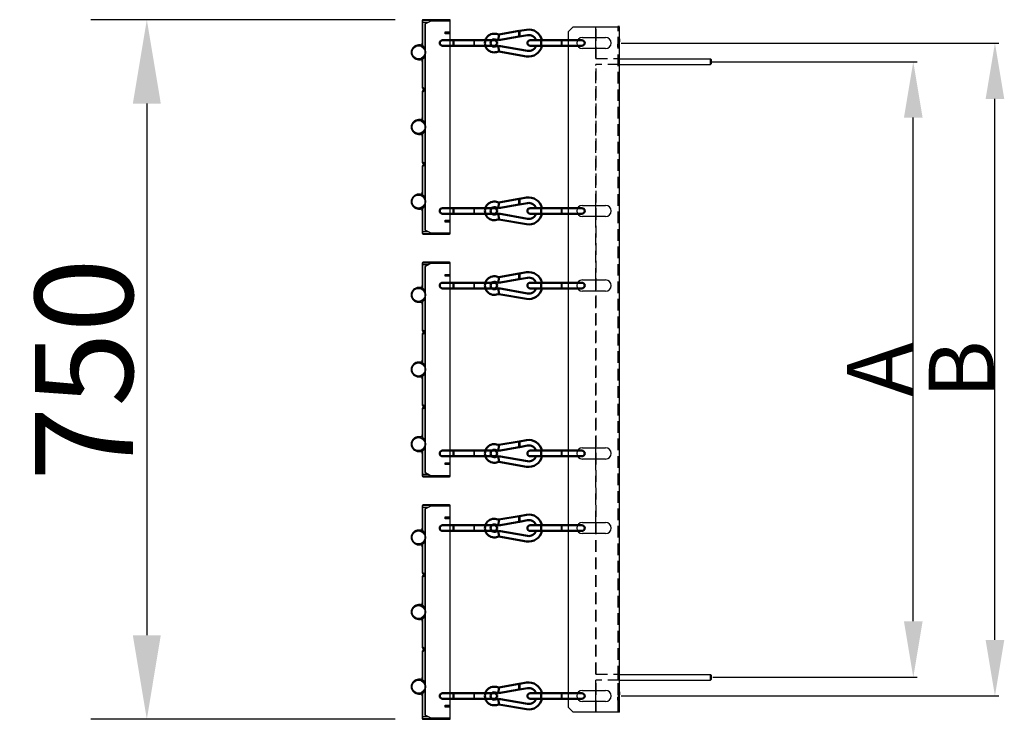
# Model space of a CAD drawing. Extents: x -110301 to 66675, y -66556 to 30848.
# Drawn here: x 534 to 1590, y 4081 to 4831 of the extents above; entities that cross this region are included whole.
import ezdxf

# ---------------------------------------------------------------- set-up
doc = ezdxf.new("R2010")
doc.units = 0
doc.header["$LTSCALE"] = 2
doc.header["$PDMODE"] = 3
doc.header["$PDSIZE"] = 0.5
doc.linetypes.add('DASHED', pattern=[0.2068, 0.1655, -0.0413])
doc.linetypes.add('HIDDEN', pattern=[0.375, 0.25, -0.125])
doc.layers.get('DEFPOINTS').update_dxf_attribs({"linetype": 'CONTINUOUS'})
for name, color, linetype in [('DIMENSIONS', 5, 'CONTINUOUS'), ('HIDDEN', 4, 'HIDDEN'), ('MARK BV', 7, 'CONTINUOUS'), ('MATEN', 5, 'CONTINUOUS')]:
    doc.layers.add(name, color=color, linetype=linetype)
doc.layers.add('Hidden (ISO)', color=7, linetype='DASHED', lineweight=35)
doc.layers.add('Visible (ISO)', color=7, linetype='CONTINUOUS', lineweight=50)
doc.styles.get("Standard").update_dxf_attribs({"font": 'ISOCP'})
doc.dimstyles.get("Standard").update_dxf_attribs({"dimscale": 10, "dimtxt": 3.5, "dimasz": 3, "dimexe": 2, "dimexo": 1, "dimgap": 0.5, "dimtad": 1, "dimdec": 1, "dimdsep": 46, "dimtxsty": 'Standard', "dimcen": -5, "dimclrd": 256, "dimclre": 256, "dimclrt": 256, "dimadec": 0, "dimazin": 0, "dimtfac": 1, "dimtdec": 1, "dimtmove": 0, "dimatfit": 3, "dimfxl": 1, "dimtvp": 0.75, "dimtolj": 1, "dimtzin": 0, "dimarcsym": 0})
doc.dimstyles.new('STANDARD$0', dxfattribs={"dimscale": 10, "dimtxt": 3, "dimasz": 3, "dimexe": 2, "dimexo": 1, "dimgap": 0.5, "dimtad": 1, "dimdec": 1, "dimdsep": 46, "dimtxsty": 'Standard', "dimcen": -5, "dimclrd": 256, "dimclre": 256, "dimclrt": 256, "dimadec": 0, "dimazin": 0, "dimtfac": 1, "dimtdec": 1, "dimtmove": 0, "dimatfit": 3, "dimfxl": 1, "dimtvp": 0.75, "dimtolj": 1, "dimtzin": 0, "dimarcsym": 0})

# ---------------------------------------------------------------- blocks, each defined once
blk = doc.blocks.new('*D5')
at = {"layer": 'DEFPOINTS', "color": 0, "transparency": 16777216}
for p in [(967, 4830.8), (670.5, 4080.8), (967, 4080.8)]:
    blk.add_point(p, dxfattribs=at)
at = {"layer": 'DIMENSIONS', "lineweight": -2, "transparency": 16777216}
for p, q in [((937, 4830.8), (610.5, 4830.8)), ((670.5, 4740.8), (670.5, 4170.8)), ((937, 4080.8), (610.5, 4080.8))]:
    blk.add_line(p, q, dxfattribs=at)
at = {"layer": 'DIMENSIONS', "transparency": 16777216}
for points in [[(655.5, 4740.8), (685.5, 4740.8), (670.5, 4830.8)], [(655.5, 4170.8), (685.5, 4170.8), (670.5, 4080.8)]]:
    blk.add_solid(points, dxfattribs=at)
at = {"layer": 'DIMENSIONS', "transparency": 16777216, "insert": (603, 4455.8), "char_height": 105, "attachment_point": 5, "rotation": 90}
blk.add_mtext('\\A1;750', dxfattribs=at)
blk = doc.blocks.new('*D13')
at = {"layer": 'DEFPOINTS', "color": 0, "transparency": 16777216}
for p in [(1177.4, 4805.8), (1580.3, 4805.8), (1177.4, 4105.8)]:
    blk.add_point(p, dxfattribs=at)
at = {"layer": 'MATEN', "lineweight": -2, "transparency": 16777216}
for p, q in [((1179.4, 4805.8), (1584.3, 4805.8)), ((1580.3, 4165.8), (1580.3, 4745.8)), ((1179.4, 4105.8), (1584.3, 4105.8))]:
    blk.add_line(p, q, dxfattribs=at)
at = {"layer": 'MATEN', "transparency": 16777216}
for points in [[(1570.3, 4745.8), (1590.3, 4745.8), (1580.3, 4805.8)], [(1570.3, 4165.8), (1590.3, 4165.8), (1580.3, 4105.8)]]:
    blk.add_solid(points, dxfattribs=at)
at = {"layer": 'MATEN', "transparency": 16777216, "insert": (1544.3, 4455.8), "char_height": 70, "attachment_point": 5, "rotation": 90}
blk.add_mtext('\\A1;B', dxfattribs=at)
blk = doc.blocks.new('*D14')
at = {"layer": 'DEFPOINTS', "color": 0, "transparency": 16777216}
for p in [(1273.7, 4785.8), (1492.7, 4785.8), (1275.7, 4125.8)]:
    blk.add_point(p, dxfattribs=at)
at = {"layer": 'MATEN', "lineweight": -2, "transparency": 16777216}
for p, q in [((1275.7, 4785.8), (1496.7, 4785.8)), ((1492.7, 4185.8), (1492.7, 4725.8)), ((1277.7, 4125.8), (1496.7, 4125.8))]:
    blk.add_line(p, q, dxfattribs=at)
at = {"layer": 'MATEN', "transparency": 16777216}
for points in [[(1482.7, 4725.8), (1502.7, 4725.8), (1492.7, 4785.8)], [(1482.7, 4185.8), (1502.7, 4185.8), (1492.7, 4125.8)]]:
    blk.add_solid(points, dxfattribs=at)
at = {"layer": 'MATEN', "transparency": 16777216, "insert": (1456.7, 4455.8), "char_height": 70, "attachment_point": 5, "rotation": 90}
blk.add_mtext('\\A1;A', dxfattribs=at)

msp = doc.modelspace()

# ---------------------------------------------------------------- linework, layer by layer
at = {"layer": 'HIDDEN', "ltscale": 24.966362}
for p, q in [((1152.34, 4811.79), (1152.34, 4823.29)), ((1152.68, 4789.29), (1152.68, 4823.29)), ((1176.13, 4088.29), (1176.13, 4823.29)), ((1177.38, 4810.34), (1175.88, 4810.34)), ((1152.34, 4789.29), (1152.34, 4799.79)), ((1177.38, 4801.24), (1175.88, 4801.24)), ((1152.34, 4789.29), (1177.45, 4789.29)), ((1177.45, 4782.79), (1152.34, 4782.79)), ((1152.34, 4631.79), (1152.34, 4782.79)), ((1152.68, 4129.29), (1152.68, 4782.79)), ((1152.34, 4551.79), (1152.34, 4619.79)), ((1152.34, 4371.79), (1152.34, 4539.79)), ((1152.34, 4291.79), (1152.34, 4359.79)), ((1152.34, 4129.29), (1152.34, 4279.79)), ((1152.34, 4129.29), (1177.45, 4129.29)), ((1177.45, 4122.79), (1152.34, 4122.79)), ((1152.34, 4111.79), (1152.34, 4122.79)), ((1152.68, 4088.29), (1152.68, 4122.79)), ((1177.38, 4110.34), (1175.88, 4110.34)), ((1152.34, 4088.29), (1152.34, 4099.79)), ((1177.38, 4101.24), (1175.88, 4101.24))]:
    msp.add_line(p, q, dxfattribs=at)
for centre, major_axis in [((1175.88, 4805.79), (0, 4.55)), ((1177.38, 4805.79), (0, -4.55)), ((1175.88, 4105.79), (0, 4.55)), ((1177.38, 4105.79), (0, -4.55))]:
    msp.add_ellipse(centre, major_axis=major_axis, ratio=0.0348995, dxfattribs=at)
for centre, major_axis, start_param, end_param in [((1175.95, 4786.04), (0, 3.25), 3.1415927, 6.2831853), ((1177.45, 4786.04), (0, -3.25), 0, 3.1415927), ((1175.95, 4126.04), (0, 3.25), 3.1415927, 6.2831853), ((1177.45, 4126.04), (0, -3.25), 0, 3.1415927)]:
    msp.add_ellipse(centre, major_axis=major_axis, ratio=0.0348995, start_param=start_param, end_param=end_param, dxfattribs=at)
at = {"layer": 'Hidden (ISO)', "ltscale": 22.963318}
for p, q in [((1021.5, 4808.81), (1021.5, 4802.81)), ((1021.7, 4802.81), (1021.7, 4808.81)), ((1115.5, 4808.81), (1115.5, 4802.81)), ((1115.7, 4802.81), (1115.7, 4808.81)), ((1021.5, 4628.81), (1021.5, 4622.81)), ((1021.7, 4622.81), (1021.7, 4628.81)), ((1115.5, 4628.81), (1115.5, 4622.81)), ((1115.7, 4622.81), (1115.7, 4628.81)), ((1021.5, 4548.79), (1021.5, 4542.79)), ((1021.7, 4542.79), (1021.7, 4548.79)), ((1115.5, 4548.79), (1115.5, 4542.79)), ((1115.7, 4542.79), (1115.7, 4548.79)), ((1021.5, 4368.79), (1021.5, 4362.79)), ((1021.7, 4362.79), (1021.7, 4368.79)), ((1115.5, 4368.79), (1115.5, 4362.79)), ((1115.7, 4362.79), (1115.7, 4368.79)), ((1021.5, 4288.76), (1021.5, 4282.76)), ((1021.7, 4282.76), (1021.7, 4288.76)), ((1115.5, 4288.76), (1115.5, 4282.76)), ((1115.7, 4282.76), (1115.7, 4288.76)), ((1021.5, 4108.76), (1021.5, 4102.76)), ((1021.7, 4102.76), (1021.7, 4108.76)), ((1115.5, 4108.76), (1115.5, 4102.76)), ((1115.7, 4102.76), (1115.7, 4108.76))]:
    msp.add_line(p, q, dxfattribs=at)
at = {"layer": 'Hidden (ISO)', "ltscale": 23.048641}
for centre in [(999.5, 4805.81), (1093.5, 4805.81), (999.5, 4625.81), (1093.5, 4625.81), (999.5, 4545.79), (1093.5, 4545.79), (999.5, 4365.79), (1093.5, 4365.79), (999.5, 4285.76), (1093.5, 4285.76), (999.5, 4105.76), (1093.5, 4105.76)]:
    msp.add_ellipse(centre, major_axis=(0, -3), ratio=0.0382162, start_param=3.1415927, end_param=6.2831853, dxfattribs=at)
at = {"layer": 'MARK BV'}
for p, q in [((966.03, 4829.81), (966.03, 4805.76)), ((966.53, 4802.74), (966.53, 4829.81)), ((966.53, 4828.31), (972.71, 4828.31)), ((995.03, 4830.81), (967.03, 4830.81)), ((967.03, 4830.31), (995.03, 4830.31)), ((974.68, 4829.31), (968.77, 4826.31)), ((968.94, 4826.31), (974.85, 4829.31)), ((995.53, 4829.31), (974.68, 4829.31)), ((995.53, 4829.81), (995.53, 4816.81)), ((996.03, 4816.81), (996.03, 4829.81)), ((968.77, 4826.31), (968.77, 4799.11)), ((968.77, 4826.31), (968.94, 4826.31)), ((968.94, 4826.31), (968.94, 4798.72)), ((990.53, 4815.81), (990.53, 4817.81)), ((990.53, 4817.81), (995.53, 4817.81)), ((1122.7, 4818.29), (1127.7, 4823.29)), ((1122.7, 4093.29), (1122.7, 4818.29)), ((1127.7, 4823.29), (1175.63, 4823.29)), ((1177.63, 4088.29), (1177.63, 4823.29)), ((995.53, 4815.81), (990.53, 4815.81)), ((991.03, 4816.31), (991.03, 4815.81)), ((995.03, 4816.31), (991.03, 4816.31)), ((995.53, 4815.81), (995.53, 4615.81)), ((1137.7, 4811.79), (1162.7, 4811.79)), ((1152.34, 4799.79), (1152.34, 4811.79)), ((964.03, 4803.76), (962.03, 4803.76)), ((962.9, 4803.26), (964.03, 4803.26)), ((968.77, 4797.71), (968.77, 4793.91)), ((968.94, 4796.93), (968.94, 4794.69)), ((1162.7, 4799.79), (1137.7, 4799.79)), ((962.03, 4787.86), (964.03, 4787.86)), ((964.03, 4788.36), (962.9, 4788.36)), ((966.03, 4785.86), (966.03, 4757.72)), ((966.53, 4757.72), (966.53, 4788.88)), ((968.77, 4792.51), (968.77, 4719.11)), ((968.94, 4792.89), (968.94, 4718.72)), ((1177.45, 4788.79), (1275.01, 4788.79)), ((1275.01, 4782.79), (1275.01, 4788.79)), ((1275.71, 4788.09), (1275.01, 4788.79)), ((1275.71, 4788.09), (1275.71, 4783.49)), ((1177.45, 4782.79), (1275.01, 4782.79)), ((1275.71, 4783.49), (1275.01, 4782.79)), ((966.03, 4753.89), (966.03, 4725.76)), ((966.33, 4757.02), (967.18, 4756.16)), ((967.18, 4755.46), (966.33, 4754.6)), ((966.53, 4722.74), (966.53, 4753.89)), ((967.53, 4756.52), (966.68, 4757.37)), ((966.68, 4754.25), (967.53, 4755.1)), ((964.03, 4723.76), (962.03, 4723.76)), ((962.9, 4723.26), (964.03, 4723.26)), ((968.77, 4717.71), (968.77, 4713.91)), ((968.77, 4712.51), (968.77, 4639.11)), ((968.94, 4716.93), (968.94, 4714.69)), ((968.94, 4712.89), (968.94, 4638.72)), ((962.03, 4707.86), (964.03, 4707.86)), ((964.03, 4708.36), (962.9, 4708.36)), ((966.03, 4705.86), (966.03, 4677.72)), ((966.53, 4677.72), (966.53, 4708.88)), ((966.03, 4673.89), (966.03, 4645.76)), ((966.33, 4677.02), (967.18, 4676.16)), ((967.18, 4675.46), (966.33, 4674.6)), ((966.53, 4642.74), (966.53, 4673.89)), ((967.53, 4676.52), (966.68, 4677.37)), ((966.68, 4674.25), (967.53, 4675.1)), ((964.03, 4643.76), (962.03, 4643.76)), ((962.9, 4643.26), (964.03, 4643.26)), ((968.77, 4637.71), (968.77, 4633.91)), ((968.94, 4636.93), (968.94, 4634.69)), ((962.03, 4627.86), (964.03, 4627.86)), ((964.03, 4628.36), (962.9, 4628.36)), ((966.53, 4601.81), (966.53, 4628.88)), ((968.77, 4632.51), (968.77, 4605.31)), ((968.94, 4632.89), (968.94, 4605.31)), ((1137.7, 4631.79), (1162.7, 4631.79)), ((1152.34, 4619.79), (1152.34, 4631.79)), ((966.03, 4625.86), (966.03, 4601.81)), ((990.53, 4613.81), (990.53, 4615.81)), ((990.53, 4615.81), (995.53, 4615.81)), ((991.03, 4615.81), (991.03, 4615.31)), ((1162.7, 4619.79), (1137.7, 4619.79)), ((968.94, 4605.31), (968.77, 4605.31)), ((968.77, 4605.31), (974.68, 4602.31)), ((974.85, 4602.31), (968.94, 4605.31)), ((995.53, 4613.81), (990.53, 4613.81)), ((991.03, 4615.31), (995.03, 4615.31)), ((995.53, 4614.81), (995.53, 4601.81)), ((996.03, 4601.81), (996.03, 4614.81)), ((972.71, 4603.31), (966.53, 4603.31)), ((995.03, 4601.31), (967.03, 4601.31)), ((967.03, 4600.81), (995.03, 4600.81)), ((974.68, 4602.31), (995.53, 4602.31)), ((966.03, 4569.79), (966.03, 4545.74)), ((966.53, 4542.71), (966.53, 4569.79)), ((966.53, 4568.29), (972.71, 4568.29)), ((995.03, 4570.79), (967.03, 4570.79)), ((967.03, 4570.29), (995.03, 4570.29)), ((974.68, 4569.29), (968.77, 4566.29)), ((968.77, 4566.29), (968.77, 4539.08)), ((968.77, 4566.29), (968.94, 4566.29)), ((968.94, 4566.29), (974.85, 4569.29)), ((968.94, 4566.29), (968.94, 4538.7)), ((995.53, 4569.29), (974.68, 4569.29)), ((995.53, 4569.79), (995.53, 4556.79)), ((996.03, 4556.79), (996.03, 4569.79)), ((990.53, 4555.79), (990.53, 4557.79)), ((990.53, 4557.79), (995.53, 4557.79)), ((995.53, 4555.79), (990.53, 4555.79)), ((991.03, 4556.29), (991.03, 4555.79)), ((995.03, 4556.29), (991.03, 4556.29)), ((995.53, 4555.79), (995.53, 4355.79)), ((964.03, 4543.74), (962.03, 4543.74)), ((962.9, 4543.24), (964.03, 4543.24)), ((1137.7, 4551.79), (1162.7, 4551.79)), ((1152.34, 4539.79), (1152.34, 4551.79)), ((968.77, 4537.69), (968.77, 4533.88)), ((968.77, 4532.49), (968.77, 4459.08)), ((968.94, 4536.9), (968.94, 4534.67)), ((968.94, 4532.87), (968.94, 4458.7)), ((1162.7, 4539.79), (1137.7, 4539.79)), ((962.03, 4527.84), (964.03, 4527.84)), ((964.03, 4528.34), (962.9, 4528.34)), ((966.03, 4525.84), (966.03, 4497.7)), ((966.53, 4497.7), (966.53, 4528.86)), ((966.03, 4493.87), (966.03, 4465.74)), ((966.33, 4496.99), (967.18, 4496.14)), ((967.18, 4495.43), (966.33, 4494.58)), ((966.53, 4462.71), (966.53, 4493.87)), ((967.53, 4496.49), (966.68, 4497.35)), ((966.68, 4494.23), (967.53, 4495.08)), ((964.03, 4463.74), (962.03, 4463.74)), ((962.9, 4463.24), (964.03, 4463.24)), ((968.77, 4457.69), (968.77, 4453.88)), ((962.03, 4447.84), (964.03, 4447.84)), ((964.03, 4448.34), (962.9, 4448.34)), ((966.53, 4417.7), (966.53, 4448.86)), ((968.77, 4452.49), (968.77, 4379.08)), ((968.94, 4456.9), (968.94, 4454.67)), ((968.94, 4452.87), (968.94, 4378.7)), ((966.03, 4445.84), (966.03, 4417.7)), ((966.33, 4416.99), (967.18, 4416.14)), ((967.18, 4415.43), (966.33, 4414.58)), ((967.53, 4416.49), (966.68, 4417.35)), ((966.68, 4414.23), (967.53, 4415.08)), ((966.03, 4413.87), (966.03, 4385.74)), ((966.53, 4382.71), (966.53, 4413.87)), ((964.03, 4383.74), (962.03, 4383.74)), ((962.9, 4383.24), (964.03, 4383.24)), ((968.77, 4377.69), (968.77, 4373.88)), ((968.94, 4376.9), (968.94, 4374.67)), ((968.94, 4372.87), (968.94, 4345.29)), ((962.03, 4367.84), (964.03, 4367.84)), ((964.03, 4368.34), (962.9, 4368.34)), ((966.03, 4365.84), (966.03, 4341.79)), ((966.53, 4341.79), (966.53, 4368.86)), ((968.77, 4372.49), (968.77, 4345.29)), ((1137.7, 4371.79), (1162.7, 4371.79)), ((1152.34, 4359.79), (1152.34, 4371.79)), ((990.53, 4353.79), (990.53, 4355.79)), ((990.53, 4355.79), (995.53, 4355.79)), ((995.53, 4353.79), (990.53, 4353.79)), ((991.03, 4355.79), (991.03, 4355.29)), ((991.03, 4355.29), (995.03, 4355.29)), ((995.53, 4354.79), (995.53, 4341.79)), ((996.03, 4341.79), (996.03, 4354.79)), ((1162.7, 4359.79), (1137.7, 4359.79)), ((972.71, 4343.29), (966.53, 4343.29)), ((995.03, 4341.29), (967.03, 4341.29)), ((968.94, 4345.29), (968.77, 4345.29)), ((968.77, 4345.29), (974.68, 4342.29)), ((974.85, 4342.29), (968.94, 4345.29)), ((974.68, 4342.29), (995.53, 4342.29)), ((967.03, 4340.79), (995.03, 4340.79)), ((966.03, 4309.76), (966.03, 4285.71)), ((966.53, 4282.69), (966.53, 4309.76)), ((995.03, 4310.76), (967.03, 4310.76)), ((967.03, 4310.26), (995.03, 4310.26)), ((995.53, 4309.76), (995.53, 4296.76)), ((996.03, 4296.76), (996.03, 4309.76)), ((966.53, 4308.26), (972.71, 4308.26)), ((974.68, 4309.26), (968.77, 4306.26)), ((968.77, 4306.26), (968.77, 4279.06)), ((968.77, 4306.26), (968.94, 4306.26)), ((968.94, 4306.26), (974.85, 4309.26)), ((968.94, 4306.26), (968.94, 4278.68)), ((995.53, 4309.26), (974.68, 4309.26)), ((990.53, 4295.76), (990.53, 4297.76)), ((990.53, 4297.76), (995.53, 4297.76)), ((995.53, 4295.76), (990.53, 4295.76)), ((991.03, 4296.26), (991.03, 4295.76)), ((995.03, 4296.26), (991.03, 4296.26)), ((995.53, 4295.76), (995.53, 4095.76)), ((1137.7, 4291.79), (1162.7, 4291.79)), ((1152.34, 4279.79), (1152.34, 4291.79)), ((964.03, 4283.71), (962.03, 4283.71)), ((962.9, 4283.21), (964.03, 4283.21)), ((968.77, 4277.67), (968.77, 4273.86)), ((1162.7, 4279.79), (1137.7, 4279.79)), ((962.03, 4267.81), (964.03, 4267.81)), ((964.03, 4268.31), (962.9, 4268.31)), ((966.53, 4237.68), (966.53, 4268.83)), ((968.77, 4272.47), (968.77, 4199.06)), ((968.94, 4276.88), (968.94, 4274.65)), ((968.94, 4272.85), (968.94, 4198.68)), ((966.03, 4265.81), (966.03, 4237.68)), ((966.33, 4236.97), (967.18, 4236.12)), ((967.53, 4236.47), (966.68, 4237.32)), ((966.03, 4233.85), (966.03, 4205.71)), ((967.18, 4235.41), (966.33, 4234.56)), ((966.53, 4202.69), (966.53, 4233.85)), ((966.68, 4234.2), (967.53, 4235.06)), ((964.03, 4203.71), (962.03, 4203.71)), ((962.9, 4203.21), (964.03, 4203.21)), ((968.77, 4197.67), (968.77, 4193.86)), ((968.94, 4196.88), (968.94, 4194.65)), ((962.03, 4187.81), (964.03, 4187.81)), ((964.03, 4188.31), (962.9, 4188.31)), ((966.03, 4185.81), (966.03, 4157.68)), ((966.53, 4157.68), (966.53, 4188.83)), ((968.77, 4192.47), (968.77, 4119.06)), ((968.94, 4192.85), (968.94, 4118.68)), ((966.03, 4153.85), (966.03, 4125.71)), ((966.33, 4156.97), (967.18, 4156.12)), ((967.18, 4155.41), (966.33, 4154.56)), ((966.53, 4122.69), (966.53, 4153.85)), ((967.53, 4156.47), (966.68, 4157.32)), ((966.68, 4154.2), (967.53, 4155.06)), ((964.03, 4123.71), (962.03, 4123.71)), ((962.9, 4123.21), (964.03, 4123.21)), ((1177.45, 4128.79), (1275.01, 4128.79)), ((1177.45, 4122.79), (1275.01, 4122.79)), ((1275.01, 4122.79), (1275.01, 4128.79)), ((1275.71, 4128.09), (1275.01, 4128.79)), ((1275.71, 4123.49), (1275.01, 4122.79)), ((1275.71, 4128.09), (1275.71, 4123.49)), ((966.53, 4081.76), (966.53, 4108.83)), ((968.77, 4117.67), (968.77, 4113.86)), ((968.77, 4112.47), (968.77, 4085.26)), ((968.94, 4116.88), (968.94, 4114.65)), ((968.94, 4112.85), (968.94, 4085.26)), ((1137.7, 4111.79), (1162.7, 4111.79)), ((1152.34, 4099.79), (1152.34, 4111.79)), ((962.03, 4107.81), (964.03, 4107.81)), ((964.03, 4108.31), (962.9, 4108.31)), ((966.03, 4105.81), (966.03, 4081.76)), ((1162.7, 4099.79), (1137.7, 4099.79)), ((990.53, 4093.76), (990.53, 4095.76)), ((990.53, 4095.76), (995.53, 4095.76)), ((995.53, 4093.76), (990.53, 4093.76)), ((991.03, 4095.76), (991.03, 4095.26)), ((991.03, 4095.26), (995.03, 4095.26)), ((995.53, 4094.76), (995.53, 4081.76)), ((996.03, 4081.76), (996.03, 4094.76)), ((1127.7, 4088.29), (1122.7, 4093.29)), ((1177.63, 4088.29), (1127.7, 4088.29)), ((972.71, 4083.26), (966.53, 4083.26)), ((995.03, 4081.26), (967.03, 4081.26)), ((967.03, 4080.76), (995.03, 4080.76)), ((968.94, 4085.26), (968.77, 4085.26)), ((968.77, 4085.26), (974.68, 4082.26)), ((974.85, 4082.26), (968.94, 4085.26)), ((974.68, 4082.26), (995.53, 4082.26))]:
    msp.add_line(p, q, dxfattribs=at)
for centre, radius in [((962.03, 4795.81), 7.5), ((962.03, 4795.81), 7), ((962.03, 4715.81), 7.5), ((962.03, 4715.81), 7), ((962.03, 4635.81), 7.5), ((962.03, 4635.81), 7), ((962.03, 4535.79), 7.5), ((962.03, 4535.79), 7), ((962.03, 4455.79), 7.5), ((962.03, 4455.79), 7), ((962.03, 4375.79), 7.5), ((962.03, 4375.79), 7), ((962.03, 4275.76), 7.5), ((962.03, 4275.76), 7), ((962.03, 4195.76), 7.5), ((962.03, 4195.76), 7), ((962.03, 4115.76), 7.5), ((962.03, 4115.76), 7)]:
    msp.add_circle(centre, radius, dxfattribs=at)
for centre, radius, start, end in [((967.03, 4829.81), 1, 90, 180), ((967.03, 4829.81), 0.5, 90, 180), ((995.03, 4829.81), 1, 0, 90), ((995.03, 4829.81), 0.5, 0, 90), ((995.03, 4816.81), 0.5, 270, 0), ((995.03, 4816.81), 1, 270, 0), ((1137.7, 4805.79), 6, 90, 270), ((1162.7, 4805.79), 6, 270, 90), ((962.03, 4795.81), 7.95, 90, 270), ((964.03, 4805.76), 2.5, 270, 0), ((964.03, 4805.76), 2, 270, 0), ((962.53, 4795.81), 8, 38.77898, 60), ((964.03, 4785.86), 2.5, 0, 90), ((964.03, 4785.86), 2, 0, 90), ((962.53, 4795.81), 8, 300, 321.22102), ((967.03, 4757.72), 1, 180, 225), ((967.03, 4753.89), 1, 135, 180), ((966.53, 4755.81), 2, 270, 90), ((967.03, 4757.72), 0.5, 180, 225), ((967.03, 4753.89), 0.5, 135, 180), ((966.83, 4755.81), 0.5, 315, 45), ((966.83, 4755.81), 1, 315, 45), ((962.03, 4715.81), 7.95, 90, 270), ((964.03, 4725.76), 2, 270, 0), ((964.03, 4725.76), 2.5, 270, 0), ((962.53, 4715.81), 8, 38.77898, 60), ((962.53, 4715.81), 8, 300, 321.22102), ((964.03, 4705.86), 2.5, 0, 90), ((964.03, 4705.86), 2, 0, 90), ((967.03, 4677.72), 1, 180, 225), ((967.03, 4673.89), 1, 135, 180), ((966.53, 4675.81), 2, 270.02351, 89.97649), ((967.03, 4677.72), 0.5, 180, 225), ((967.03, 4673.89), 0.5, 135, 180), ((966.83, 4675.81), 0.5, 315, 45), ((966.83, 4675.81), 1, 315, 45), ((962.03, 4635.81), 7.95, 90, 270), ((964.03, 4645.76), 2, 270, 0), ((964.03, 4645.76), 2.5, 270, 0), ((962.53, 4635.81), 8, 38.77898, 60), ((964.03, 4625.86), 2.5, 0, 90), ((964.03, 4625.86), 2, 0, 90), ((962.53, 4635.81), 8, 300, 321.22102), ((1137.7, 4625.79), 6, 90, 270), ((1162.7, 4625.79), 6, 270, 90), ((995.03, 4614.81), 1, 0, 90), ((995.03, 4614.81), 0.5, 0, 90), ((967.03, 4601.81), 1, 180, 270), ((967.03, 4601.81), 0.5, 180, 270), ((995.03, 4601.81), 0.5, 270, 0), ((995.03, 4601.81), 1, 270, 0), ((967.03, 4569.79), 1, 90, 180), ((967.03, 4569.79), 0.5, 90, 180), ((995.03, 4569.79), 1, 0, 90), ((995.03, 4569.79), 0.5, 0, 90), ((995.03, 4556.79), 0.5, 270, 0), ((995.03, 4556.79), 1, 270, 0), ((962.03, 4535.79), 7.95, 90, 270), ((964.03, 4545.74), 2.5, 270, 0), ((964.03, 4545.74), 2, 270, 0), ((962.53, 4535.79), 8, 38.77898, 60), ((1137.7, 4545.79), 6, 90, 270), ((1162.7, 4545.79), 6, 270, 90), ((964.03, 4525.84), 2.5, 0, 90), ((964.03, 4525.84), 2, 0, 90), ((962.53, 4535.79), 8, 300, 321.22102), ((967.03, 4497.7), 1, 180, 225), ((967.03, 4493.87), 1, 135, 180), ((966.53, 4495.79), 2, 270, 90), ((967.03, 4497.7), 0.5, 180, 225), ((967.03, 4493.87), 0.5, 135, 180), ((966.83, 4495.79), 0.5, 315, 45), ((966.83, 4495.79), 1, 315, 45), ((962.03, 4455.79), 7.95, 90, 270), ((964.03, 4465.74), 2, 270, 0), ((964.03, 4465.74), 2.5, 270, 0), ((962.53, 4455.79), 8, 38.77898, 60), ((964.03, 4445.84), 2.5, 0, 90), ((964.03, 4445.84), 2, 0, 90), ((962.53, 4455.79), 8, 300, 321.22102), ((967.03, 4417.7), 1, 180, 225), ((966.53, 4415.79), 2, 270.02351, 89.97649), ((967.03, 4417.7), 0.5, 180, 225), ((966.83, 4415.79), 0.5, 315, 45), ((966.83, 4415.79), 1, 315, 45), ((967.03, 4413.87), 1, 135, 180), ((967.03, 4413.87), 0.5, 135, 180), ((962.03, 4375.79), 7.95, 90, 270), ((964.03, 4385.74), 2, 270, 0), ((964.03, 4385.74), 2.5, 270, 0), ((962.53, 4375.79), 8, 38.77898, 60), ((964.03, 4365.84), 2.5, 0, 90), ((964.03, 4365.84), 2, 0, 90), ((962.53, 4375.79), 8, 300, 321.22102), ((1137.7, 4365.79), 6, 90, 270), ((1162.7, 4365.79), 6, 270, 90), ((995.03, 4354.79), 1, 0, 90), ((995.03, 4354.79), 0.5, 0, 90), ((967.03, 4341.79), 1, 180, 270), ((967.03, 4341.79), 0.5, 180, 270), ((995.03, 4341.79), 0.5, 270, 0), ((995.03, 4341.79), 1, 270, 0), ((967.03, 4309.76), 1, 90, 180), ((967.03, 4309.76), 0.5, 90, 180), ((995.03, 4309.76), 1, 0, 90), ((995.03, 4309.76), 0.5, 0, 90), ((995.03, 4296.76), 0.5, 270, 0), ((995.03, 4296.76), 1, 270, 0), ((1137.7, 4285.79), 6, 90, 270), ((1162.7, 4285.79), 6, 270, 90), ((962.03, 4275.76), 7.95, 90, 270), ((964.03, 4285.71), 2.5, 270, 0), ((964.03, 4285.71), 2, 270, 0), ((962.53, 4275.76), 8, 38.77898, 60), ((964.03, 4265.81), 2.5, 0, 90), ((964.03, 4265.81), 2, 0, 90), ((962.53, 4275.76), 8, 300, 321.22102), ((967.03, 4237.68), 1, 180, 225), ((966.53, 4235.76), 2, 270, 90), ((967.03, 4237.68), 0.5, 180, 225), ((966.83, 4235.76), 0.5, 315, 45), ((966.83, 4235.76), 1, 315, 45), ((967.03, 4233.85), 1, 135, 180), ((967.03, 4233.85), 0.5, 135, 180), ((964.03, 4205.71), 2, 270, 0), ((964.03, 4205.71), 2.5, 270, 0), ((962.03, 4195.76), 7.95, 90, 270), ((962.53, 4195.76), 8, 38.77898, 60), ((964.03, 4185.81), 2.5, 0, 90), ((964.03, 4185.81), 2, 0, 90), ((962.53, 4195.76), 8, 300, 321.22102), ((967.03, 4157.68), 1, 180, 225), ((967.03, 4153.85), 1, 135, 180), ((966.53, 4155.76), 2, 270.02351, 89.97649), ((967.03, 4157.68), 0.5, 180, 225), ((967.03, 4153.85), 0.5, 135, 180), ((966.83, 4155.76), 0.5, 315, 45), ((966.83, 4155.76), 1, 315, 45), ((962.03, 4115.76), 7.95, 90, 270), ((964.03, 4125.71), 2, 270, 0), ((964.03, 4125.71), 2.5, 270, 0), ((962.53, 4115.76), 8, 38.77898, 60), ((962.53, 4115.76), 8, 300, 321.22102), ((1137.7, 4105.79), 6, 90, 270), ((1162.7, 4105.79), 6, 270, 90), ((964.03, 4105.81), 2.5, 0, 90), ((964.03, 4105.81), 2, 0, 90), ((995.03, 4094.76), 1, 0, 90), ((995.03, 4094.76), 0.5, 0, 90), ((967.03, 4081.76), 1, 180, 270), ((967.03, 4081.76), 0.5, 180, 270), ((995.03, 4081.76), 0.5, 270, 0), ((995.03, 4081.76), 1, 270, 0)]:
    msp.add_arc(centre, radius, start, end, dxfattribs=at)
at = {"layer": 'Visible (ISO)'}
for p, q in [((1048.12, 4814.88), (1070, 4818.73)), ((1070, 4818.73), (1070, 4812.64)), ((1070.2, 4818.77), (1077.68, 4820.09)), ((1070.2, 4812.68), (1070.2, 4818.77)), ((1177.63, 4823.29), (1175.63, 4823.29)), ((1043.2, 4808.81), (987.7, 4808.81)), ((1044.18, 4809.69), (1047.89, 4808.74)), ((1045.66, 4815.5), (1048.12, 4814.88)), ((1047.89, 4808.74), (1048.12, 4814.88)), ((1047.89, 4808.74), (1070, 4812.64)), ((1070.2, 4812.68), (1078.72, 4814.18)), ((1137.2, 4808.81), (1081.7, 4808.81)), ((987.7, 4802.81), (1043.2, 4802.81)), ((1047.89, 4802.88), (1044.18, 4801.93)), ((1048.12, 4796.74), (1045.66, 4796.12)), ((1048.12, 4796.74), (1047.89, 4802.88)), ((1078.72, 4797.44), (1047.89, 4802.88)), ((1077.68, 4791.53), (1048.12, 4796.74)), ((1081.7, 4802.81), (1137.2, 4802.81)), ((1048.12, 4634.88), (1070, 4638.73)), ((1070, 4638.73), (1070, 4632.64)), ((1070.2, 4638.77), (1077.68, 4640.09)), ((1070.2, 4632.68), (1070.2, 4638.77)), ((1043.2, 4628.81), (987.7, 4628.81)), ((1044.18, 4629.69), (1047.89, 4628.74)), ((1045.66, 4635.5), (1048.12, 4634.88)), ((1047.89, 4628.74), (1048.12, 4634.88)), ((1047.89, 4628.74), (1070, 4632.64)), ((1070.2, 4632.68), (1078.72, 4634.18)), ((1137.2, 4628.81), (1081.7, 4628.81)), ((987.7, 4622.81), (1043.2, 4622.81)), ((1047.89, 4622.88), (1044.18, 4621.93)), ((1048.12, 4616.74), (1045.66, 4616.12)), ((1048.12, 4616.74), (1047.89, 4622.88)), ((1078.72, 4617.44), (1047.89, 4622.88)), ((1077.68, 4611.53), (1048.12, 4616.74)), ((1081.7, 4622.81), (1137.2, 4622.81)), ((1045.66, 4555.48), (1048.12, 4554.85)), ((1047.89, 4548.72), (1048.12, 4554.85)), ((1047.89, 4548.72), (1070, 4552.62)), ((1048.12, 4554.85), (1070, 4558.71)), ((1070, 4558.71), (1070, 4552.62)), ((1070.2, 4558.75), (1077.68, 4560.07)), ((1070.2, 4552.65), (1070.2, 4558.75)), ((1070.2, 4552.65), (1078.72, 4554.16)), ((1043.2, 4548.79), (987.7, 4548.79)), ((987.7, 4542.79), (1043.2, 4542.79)), ((1044.18, 4549.66), (1047.89, 4548.72)), ((1047.89, 4542.85), (1044.18, 4541.91)), ((1048.12, 4536.72), (1047.89, 4542.85)), ((1078.72, 4537.42), (1047.89, 4542.85)), ((1137.2, 4548.79), (1081.7, 4548.79)), ((1081.7, 4542.79), (1137.2, 4542.79)), ((1048.12, 4536.72), (1045.66, 4536.1)), ((1077.68, 4531.51), (1048.12, 4536.72)), ((1045.66, 4375.48), (1048.12, 4374.85)), ((1047.89, 4368.72), (1048.12, 4374.85)), ((1048.12, 4374.85), (1070, 4378.71)), ((1070, 4378.71), (1070, 4372.62)), ((1070.2, 4378.75), (1077.68, 4380.07)), ((1070.2, 4372.65), (1070.2, 4378.75)), ((1070.2, 4372.65), (1078.72, 4374.16)), ((1043.2, 4368.79), (987.7, 4368.79)), ((987.7, 4362.79), (1043.2, 4362.79)), ((1044.18, 4369.66), (1047.89, 4368.72)), ((1047.89, 4362.85), (1044.18, 4361.91)), ((1047.89, 4368.72), (1070, 4372.62)), ((1048.12, 4356.72), (1047.89, 4362.85)), ((1078.72, 4357.42), (1047.89, 4362.85)), ((1137.2, 4368.79), (1081.7, 4368.79)), ((1081.7, 4362.79), (1137.2, 4362.79)), ((1048.12, 4356.72), (1045.66, 4356.1)), ((1077.68, 4351.51), (1048.12, 4356.72)), ((1070.2, 4298.72), (1077.68, 4300.04)), ((1043.2, 4288.76), (987.7, 4288.76)), ((1044.18, 4289.64), (1047.89, 4288.7)), ((1045.66, 4295.45), (1048.12, 4294.83)), ((1047.89, 4288.7), (1048.12, 4294.83)), ((1047.89, 4288.7), (1070, 4292.6)), ((1048.12, 4294.83), (1070, 4298.69)), ((1070, 4298.69), (1070, 4292.6)), ((1070.2, 4292.63), (1070.2, 4298.72)), ((1070.2, 4292.63), (1078.72, 4294.13)), ((1137.2, 4288.76), (1081.7, 4288.76)), ((987.7, 4282.76), (1043.2, 4282.76)), ((1047.89, 4282.83), (1044.18, 4281.89)), ((1048.12, 4276.7), (1047.89, 4282.83)), ((1078.72, 4277.39), (1047.89, 4282.83)), ((1081.7, 4282.76), (1137.2, 4282.76)), ((1048.12, 4276.7), (1045.66, 4276.07)), ((1077.68, 4271.48), (1048.12, 4276.7)), ((1070.2, 4118.72), (1077.68, 4120.04)), ((1043.2, 4108.76), (987.7, 4108.76)), ((1044.18, 4109.64), (1047.89, 4108.7)), ((1045.66, 4115.45), (1048.12, 4114.83)), ((1047.89, 4108.7), (1048.12, 4114.83)), ((1047.89, 4108.7), (1070, 4112.6)), ((1048.12, 4114.83), (1070, 4118.69)), ((1070, 4118.69), (1070, 4112.6)), ((1070.2, 4112.63), (1070.2, 4118.72)), ((1070.2, 4112.63), (1078.72, 4114.13)), ((1137.2, 4108.76), (1081.7, 4108.76)), ((987.7, 4102.76), (1043.2, 4102.76)), ((1047.89, 4102.83), (1044.18, 4101.89)), ((1048.12, 4096.7), (1047.89, 4102.83)), ((1078.72, 4097.39), (1047.89, 4102.83)), ((1081.7, 4102.76), (1137.2, 4102.76)), ((1048.12, 4096.7), (1045.66, 4096.07)), ((1077.68, 4091.48), (1048.12, 4096.7))]:
    msp.add_line(p, q, dxfattribs=at)
for centre, radius, start, end in [((1080.2, 4805.81), 14.5, 11.94054, 100.00103), ((987.7, 4805.81), 3, 90, 270), ((1043.2, 4805.81), 10, 75.71669, 284.28331), ((1043.2, 4805.81), 4, 75.71669, 284.28331), ((1043.2, 4805.81), 3, 270, 90), ((1081.7, 4805.81), 3, 90, 270), ((1080.2, 4805.81), 8.5, 20.66732, 100.00103), ((1137.2, 4805.81), 3, 270, 90), ((1080.2, 4805.81), 14.5, 259.99897, 348.05946), ((1080.2, 4805.81), 8.5, 259.99897, 339.33268), ((1080.2, 4625.81), 14.5, 11.94054, 100.00103), ((987.7, 4625.81), 3, 90, 270), ((1043.2, 4625.81), 10, 75.71669, 284.28331), ((1043.2, 4625.81), 4, 75.71669, 284.28331), ((1043.2, 4625.81), 3, 270, 90), ((1081.7, 4625.81), 3, 90, 270), ((1080.2, 4625.81), 8.5, 20.66732, 100.00103), ((1137.2, 4625.81), 3, 270, 90), ((1080.2, 4625.81), 14.5, 259.99897, 348.05946), ((1080.2, 4625.81), 8.5, 259.99897, 339.33268), ((1043.2, 4545.79), 10, 75.71669, 284.28331), ((1080.2, 4545.79), 14.5, 11.94054, 100.00103), ((1080.2, 4545.79), 8.5, 20.66732, 100.00103), ((987.7, 4545.79), 3, 90, 270), ((1043.2, 4545.79), 4, 75.71669, 284.28331), ((1043.2, 4545.79), 3, 270, 90), ((1080.2, 4545.79), 14.5, 259.99897, 348.05946), ((1081.7, 4545.79), 3, 90, 270), ((1080.2, 4545.79), 8.5, 259.99897, 339.33268), ((1137.2, 4545.79), 3, 270, 90), ((1043.2, 4365.79), 10, 75.71669, 284.28331), ((1080.2, 4365.79), 14.5, 11.94054, 100.00103), ((1080.2, 4365.79), 8.5, 20.66732, 100.00103), ((987.7, 4365.79), 3, 90, 270), ((1043.2, 4365.79), 4, 75.71669, 284.28331), ((1043.2, 4365.79), 3, 270, 90), ((1080.2, 4365.79), 14.5, 259.99897, 348.05946), ((1081.7, 4365.79), 3, 90, 270), ((1080.2, 4365.79), 8.5, 259.99897, 339.33268), ((1137.2, 4365.79), 3, 270, 90), ((1080.2, 4285.76), 14.5, 11.94054, 100.00103), ((987.7, 4285.76), 3, 90, 270), ((1043.2, 4285.76), 10, 75.71669, 284.28331), ((1043.2, 4285.76), 4, 75.71669, 284.28331), ((1043.2, 4285.76), 3, 270, 90), ((1081.7, 4285.76), 3, 90, 270), ((1080.2, 4285.76), 8.5, 20.66732, 100.00103), ((1137.2, 4285.76), 3, 270, 90), ((1080.2, 4285.76), 14.5, 259.99897, 348.05946), ((1080.2, 4285.76), 8.5, 259.99897, 339.33268), ((1080.2, 4105.76), 14.5, 11.94054, 100.00103), ((987.7, 4105.76), 3, 90, 270), ((1043.2, 4105.76), 10, 75.71669, 284.28331), ((1043.2, 4105.76), 4, 75.71669, 284.28331), ((1043.2, 4105.76), 3, 270, 90), ((1081.7, 4105.76), 3, 90, 270), ((1080.2, 4105.76), 8.5, 20.66732, 100.00103), ((1137.2, 4105.76), 3, 270, 90), ((1080.2, 4105.76), 14.5, 259.99897, 348.05946), ((1080.2, 4105.76), 8.5, 259.99897, 339.33268)]:
    msp.add_arc(centre, radius, start, end, dxfattribs=at)
for centre in [(999.5, 4805.81), (1093.5, 4805.81), (999.5, 4625.81), (1093.5, 4625.81), (999.5, 4545.79), (1093.5, 4545.79), (999.5, 4365.79), (1093.5, 4365.79), (999.5, 4285.76), (1093.5, 4285.76), (999.5, 4105.76), (1093.5, 4105.76)]:
    msp.add_ellipse(centre, major_axis=(0, 3), ratio=0.0382162, start_param=3.1415927, end_param=6.2831853, dxfattribs=at)

# ---------------------------------------------------------------- dimensions: what is measured, and where the dimension line sits
at = {"layer": 'DIMENSIONS'}
dim = msp.add_linear_dim(base=(670.5292, 4080.763), p1=(967.0346, 4830.8092), p2=(967.0346, 4080.763), angle=270, dimstyle='Standard', override={"dimscale": 30}, dxfattribs=at)
dim.commit()
dim.dimension.update_dxf_attribs({"geometry": '*D5', "text_midpoint": (603.0292, 4455.7861)})
at = {"layer": 'MATEN'}
for base, p1, p2, text, picture, middle in [((1580.34, 4805.79), (1177.38, 4105.79), (1177.38, 4805.79), 'B', '*D13', (1544.34, 4455.79)), ((1492.68, 4785.79), (1275.71, 4125.79), (1273.71, 4785.79), 'A', '*D14', (1456.68, 4455.79))]:
    dim = msp.add_linear_dim(base=base, p1=p1, p2=p2, angle=90, text=text, dimstyle='STANDARD$0', override={"dimscale": 2, "dimtxt": 35, "dimasz": 30, "dimtvp": 7.5}, dxfattribs=at)
    dim.commit()
    dim.dimension.update_dxf_attribs({"geometry": picture, "text_midpoint": middle})

doc.saveas('drawing.dxf')
